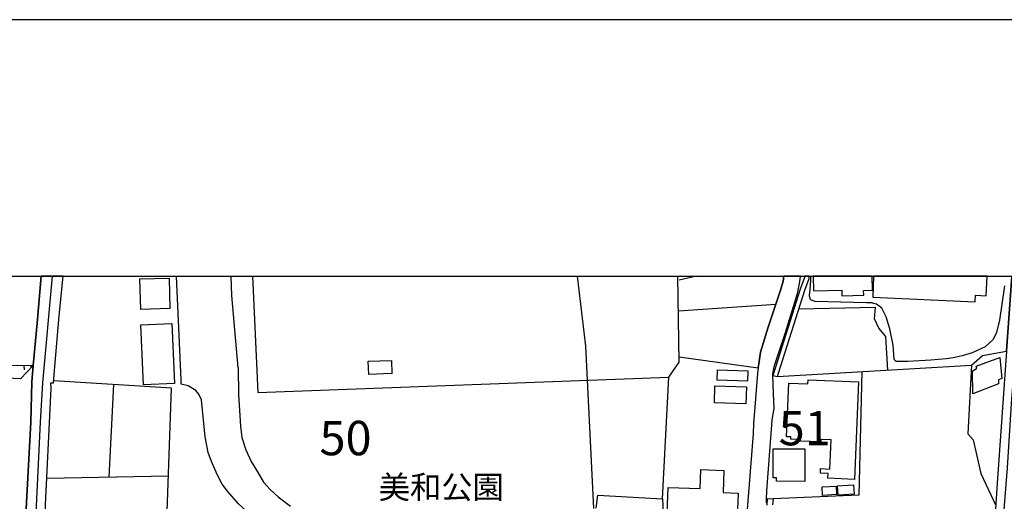
# Model space of a CAD drawing. Extents: x -10 to 410, y -24 to 273.
# Drawn here: x 251 to 341, y 229 to 273 of the extents above; entities that cross this region are included whole.
import ezdxf

# ---------------------------------------------------------------- set-up
doc = ezdxf.new("R2010")
doc.units = 0
doc.linetypes.add('AI9-LType1', pattern=[4.233333, 4.233333])
for name, color, linetype in [('01_CYUKI_PNT', 2, 'Continuous'), ('02_GAIKU_POLY', 6, 'Continuous'), ('05_DM_LINE', 7, 'Continuous'), ('06_HOUSE_POLY', 160, 'Continuous'), ('07_HODO_POLY', 1, 'Continuous'), ('08_ROAD_LINE', 3, 'Continuous'), ('09_ROAD_POLY', 5, 'Continuous'), ('13_KASEN_POLY', 253, 'Continuous'), ('印刷レイアウト', 1, 'Continuous'), ('印刷用フレーム', 1, 'Continuous'), ('背景', 3, 'Continuous')]:
    doc.layers.add(name, color=color, linetype=linetype)
doc.styles.add('STD', font='txt')

msp = doc.modelspace()

# ---------------------------------------------------------------- linework, layer by layer
at = {"layer": '02_GAIKU_POLY', "color": 31, "linetype": 'AI9-LType1'}
for points in [[(254.005168, 249.647122), (253.123912, 239.899569), (252.897225, 236.282391), (252.428692, 226.661273), (252.280208, 217.305771), (252.172721, 214.118369), (252.035951, 208.032435), (252.107265, 207.047999), (252.069368, 199.505135), (252.126902, 197.712135), (252.235422, 193.743385), (252.112088, 190.587161), (251.764478, 185.911305), (251.166753, 176.516702), (251.14815, 175.274573), (250.78607, 170.118298)], [(254.005168, 249.647122), (253.123912, 239.899569), (252.897225, 236.282391), (252.428692, 226.661273)], [(303.624878, 228.368317), (302.902097, 243.247168), (302.11696, 249.647122)], [(303.624878, 228.368317), (302.902097, 243.247168), (302.11696, 249.647122)]]:
    msp.add_lwpolyline(points, dxfattribs=at)
at = {"layer": '05_DM_LINE', "color": 253}
for p, q in [((272.336865, 249.647122), (272.847428, 239.016763)), ((313.049626, 249.647122), (311.432498, 249.294172)), ((311.377721, 246.469883), (320.292939, 247.087071)), ((311.447312, 242.274618), (318.692348, 241.24729)), ((251.407221, 241.485518), (251.422724, 241.071418)), ((252.038018, 241.481557), (252.038018, 241.329283)), ((259.623085, 239.73162), (259.203128, 231.262887)), ((253.507696, 231.157467), (264.652235, 231.360555))]:
    msp.add_line(p, q, dxfattribs=at)
for points in [[(252.262638, 241.481557), (252.617139, 245.3566), (252.990243, 249.647122)], [(265.82219, 239.76676), (265.802553, 240.149683), (265.385007, 249.647122)], [(271.047711, 241.262793), (270.45791, 247.899597), (270.388664, 249.647122)], [(272.847428, 239.016763), (310.497843, 240.399624), (311.457992, 241.790237), (311.3257, 249.647122)], [(318.692348, 241.24729), (318.732311, 241.622289), (318.912834, 242.700431), (319.607365, 244.977639), (320.748036, 248.481646), (320.982303, 249.192542), (321.051204, 249.647122)], [(320.467605, 240.477656), (338.248088, 241.497232), (339.247854, 242.376248), (341.437212, 242.790176), (341.914358, 249.647122)], [(341.267369, 248.782403), (340.79298, 245.630141), (340.517372, 244.512896), (340.222472, 243.856605), (339.472475, 243.176888), (338.297697, 242.641865), (337.387503, 242.352649), (336.567225, 242.184701), (335.922648, 242.094956), (334.517394, 241.954224), (332.392459, 241.841052), (331.332747, 241.829339), (331.147401, 242.01279), (331.062307, 243.341047), (330.757761, 244.845003), (330.402227, 245.930897), (330.022233, 246.735499), (329.54302, 247.106708), (329.26259, 247.169065), (329.132709, 247.200415), (328.616979, 247.21988), (323.913045, 247.325472), (323.487231, 247.485497), (323.402138, 247.880132), (323.437278, 248.419118), (323.502734, 249.286248), (323.520993, 249.647122)], [(330.552778, 241.055915), (330.38259, 244.145649), (329.748003, 244.891857), (329.332869, 245.73556), (329.447247, 246.782353), (322.397203, 246.626118)], [(247.972461, 241.4192), (250.782281, 241.497232), (252.262638, 241.481557)], [(252.262638, 241.481557), (251.097507, 240.239427), (248.472689, 240.364484), (247.972461, 241.4192)], [(271.047711, 241.262793), (271.078027, 238.809713), (271.242014, 235.927029), (271.372928, 234.880065), (271.752922, 233.751107), (272.242125, 232.669175), (272.812288, 231.731592), (273.362126, 230.790219), (273.96295, 230.10654), (274.702957, 229.454211), (275.842594, 228.591043)], [(328.172906, 240.915183), (327.897298, 229.610447), (320.052471, 229.251123)], [(338.248088, 241.497232), (337.887731, 235.231637), (338.39726, 234.661301), (339.087657, 231.571395), (340.467763, 228.645648)], [(267.172667, 211.591047), (263.462644, 210.571471), (262.082883, 210.489478), (259.42258, 210.215937), (259.102531, 210.184759), (259.788105, 214.040165), (260.817155, 217.1926), (262.92762, 219.825342), (264.352512, 222.122187), (264.413146, 224.637796), (264.942312, 239.407437), (254.137459, 240.067517)], [(303.857422, 228.419132), (303.992125, 229.590982), (309.92768, 229.27455), (310.497843, 240.399624)], [(278.162866, 224.091059), (277.367049, 224.434707), (274.877968, 225.852709), (274.252683, 226.200319), (273.382796, 226.860571), (272.622808, 227.415232), (272.037831, 227.934752), (271.072171, 228.809806), (270.047599, 229.977694), (269.572176, 230.602634), (269.107433, 231.501115), (268.592735, 232.669175), (268.281988, 233.505127), (268.017405, 234.926918), (267.667727, 238.341007), (267.447241, 238.837101), (267.172667, 239.192635), (266.462633, 239.606563), (265.82219, 239.76676)], [(309.92768, 229.27455), (310.212934, 222.790191), (320.112071, 223.766876), (322.362063, 221.419043), (322.512614, 221.157388), (322.637671, 220.817529), (323.302574, 218.735486)]]:
    msp.add_lwpolyline(points, dxfattribs=at)
at = {"layer": '06_HOUSE_POLY', "color": 255}
for points in [[(262.10941, 246.618366), (262.034996, 249.399592), (264.714591, 249.46591), (264.790039, 246.692608), (262.10941, 246.618366)], [(326.339771, 248.387939), (326.35424, 247.848782), (328.354462, 247.907349), (328.344472, 248.348838), (329.165093, 248.372264), (329.12892, 249.647122), (323.72391, 249.647122), (323.764562, 248.313698)], [(338.56917, 247.32151), (338.594664, 247.903559), (339.579961, 247.864457), (339.657821, 249.647122), (329.260178, 249.647122), (329.179563, 247.727687)], [(262.354357, 239.692518), (262.10941, 245.208116), (264.964705, 245.337135), (265.209996, 239.817575), (262.354357, 239.692518)], [(283.009771, 240.649566), (282.96464, 241.864479), (285.079929, 241.938721), (285.119892, 240.723808), (285.074072, 240.72777), (283.009771, 240.649566)], [(338.349373, 238.887916), (338.339727, 240.96996), (338.714898, 241.231615), (338.67459, 241.407487), (340.829842, 242.212089), (341.00003, 240.274567), (340.719599, 240.169147), (340.719599, 239.786225), (338.349373, 238.887916)], [(317.714629, 240.04409), (314.944084, 240.118332), (314.969577, 241.079342), (317.73909, 241.001138), (317.714629, 240.04409)], [(327.514548, 231.048085), (325.084722, 231.153505), (325.104359, 231.594822), (324.389502, 231.62221), (324.409139, 232.028559), (325.249742, 231.989457), (325.364119, 234.65355), (324.439456, 234.692651), (324.429465, 234.473888), (322.559467, 234.559671), (322.56429, 234.696441), (321.684413, 234.739505), (321.694059, 234.926918), (321.294773, 234.946555), (321.499756, 239.87218), (323.249864, 239.8019), (323.269501, 240.161396), (327.894542, 239.969849), (327.514548, 231.048085)], [(317.5596, 237.969971), (314.6795, 238.059715), (314.729454, 239.6262), (317.60921, 239.536283), (317.5596, 237.969971)], [(322.959787, 230.864461), (320.369076, 230.868251), (320.369076, 231.176931), (320.049715, 231.176931), (320.049715, 233.852737), (322.959787, 233.852737), (322.959787, 230.864461)], [(316.644583, 224.614369), (310.224647, 224.856559), (310.429631, 230.309801), (313.368986, 230.196457), (313.434443, 231.946566), (315.554555, 231.868362), (315.474628, 229.844885), (316.839575, 229.786319), (316.644583, 224.614369)], [(324.574159, 229.58323), (324.540053, 230.356654), (325.828863, 230.422972), (325.86917, 229.649548), (324.574159, 229.58323)], [(326.0242, 229.606657), (325.969767, 230.454323), (327.424631, 230.544067), (327.474585, 229.696402), (326.0242, 229.606657)]]:
    msp.add_lwpolyline(points, close=True, dxfattribs=at)
at = {"layer": '07_HODO_POLY', "color": 253}
msp.add_lwpolyline([(341.14748, 171.122199), (340.997963, 184.942544), (340.732346, 196.567502), (340.432623, 210.766808), (340.357175, 215.391848), (340.407129, 216.981588), (341.057563, 225.954339), (341.517483, 232.094877), (341.907123, 237.989435), (342.342584, 243.84093), (342.705008, 249.647122), (341.914358, 249.647122), (341.437212, 242.790176), (340.597643, 230.696513), (339.707775, 216.852741), (339.692272, 215.794063), (339.677458, 211.102705), (339.972702, 195.020654), (340.132555, 186.997199), (340.168039, 185.92698), (340.337882, 176.805918), (340.347529, 175.130051), (340.362343, 173.786292), (340.487055, 164.411325)], dxfattribs=at)
at = {"layer": '08_ROAD_LINE', "color": 253}
for points in [[(252.262638, 241.481557), (252.617139, 245.3566), (252.990243, 249.647122)], [(253.277219, 225.33715), (253.387462, 228.727813), (253.906982, 239.364373), (253.882867, 239.899569), (254.12299, 239.891817), (254.248047, 241.372347), (254.64251, 246.024604), (255.00459, 249.647122)], [(318.692348, 241.24729), (318.732311, 241.622289), (318.912834, 242.700431), (319.607365, 244.977639), (320.748036, 248.481646), (320.982303, 249.192542), (321.051204, 249.647122)], [(319.462671, 228.876124), (319.447168, 229.23562), (319.482308, 230.005082), (319.932582, 236.032449), (319.972545, 236.501154), (320.147211, 237.532444), (320.082788, 238.907381), (320.038002, 240.665241), (320.087956, 241.04024), (320.192342, 241.481557), (321.203133, 244.489469), (322.292817, 248.059794), (322.502968, 249.14965), (322.575659, 249.647122)], [(341.437212, 242.790176), (340.597643, 230.696513), (339.707775, 216.852741)], [(250.932487, 217.145747), (251.33763, 217.305771), (251.33763, 217.477681), (251.531934, 226.657483), (252.032161, 236.282391), (252.123112, 239.981562), (252.262638, 241.481557)], [(318.692348, 241.24729), (318.637571, 240.747234), (318.37781, 237.649577), (318.257576, 236.157334), (318.217613, 235.215961), (317.727376, 229.075423), (317.657096, 227.911325), (317.727376, 227.399556), (317.97749, 226.649559), (318.522504, 225.629983), (319.502979, 224.395605), (320.112071, 223.766876)]]:
    msp.add_lwpolyline(points, dxfattribs=at)
at = {"layer": '09_ROAD_POLY', "color": 7}
for points in [[(253.387462, 228.727813), (253.906982, 239.364373), (253.882867, 239.899569), (254.12299, 239.891817), (254.248047, 241.372347), (254.64251, 246.024604), (255.00459, 249.647122), (252.990243, 249.647122), (252.617139, 245.3566), (252.262638, 241.481557), (252.123112, 239.981562), (252.032161, 236.282391), (251.531934, 226.657483)], [(319.462671, 228.876124), (319.447168, 229.23562), (319.482308, 230.005082), (319.932582, 236.032449), (319.972545, 236.501154), (320.147211, 237.532444), (320.082788, 238.907381), (320.038002, 240.665241), (320.087956, 241.04024), (320.192342, 241.481557), (321.203133, 244.489469), (322.292817, 248.059794), (322.502968, 249.14965), (322.575659, 249.647122), (321.051204, 249.647122), (320.982303, 249.192542), (320.748036, 248.481646), (319.607365, 244.977639), (318.912834, 242.700431), (318.732311, 241.622289), (318.692348, 241.24729), (318.637571, 240.747234), (318.37781, 237.649577), (318.257576, 236.157334), (318.217613, 235.215961), (317.727376, 229.075423), (317.657096, 227.911325)], [(341.437212, 242.790176), (340.597643, 230.696513), (339.707775, 216.852741)]]:
    msp.add_lwpolyline(points, dxfattribs=at)
at = {"layer": '13_KASEN_POLY', "color": 7}
msp.add_lwpolyline([(322.52226, 248.454258), (320.123096, 240.840941), (320.042825, 240.555859), (320.467605, 240.477656), (320.547876, 240.76291), (322.94704, 248.376226), (323.366998, 249.454197), (323.362519, 249.647122), (322.939806, 249.647122), (322.942217, 249.540152)], close=True, dxfattribs=at)
msp.add_lwpolyline([(319.502979, 228.669074), (319.552588, 229.290225), (320.052471, 229.251123), (320.007685, 228.700425)], dxfattribs=at)
at = {"layer": '印刷レイアウト', "color": 7}
for points in [[(-10.309448, -23.852808), (409.661817, -23.852808), (409.632878, 273.147152), (-10.338387, 273.147152)], [(399.647269, -0.352433), (-0.353122, -0.352433), (-0.353122, 249.647122), (399.647269, 249.647122)]]:
    msp.add_lwpolyline(points, close=True, dxfattribs=at)
at = {"layer": '印刷用フレーム', "color": 7}
msp.add_lwpolyline([(399.647268, -0.352778), (-0.352778, -0.352778), (-0.352778, 249.647122), (399.647268, 249.647122)], close=True, dxfattribs=at)
msp.add_lwpolyline([(399.647268, -0.352778), (-0.352778, -0.352778), (-0.352778, 249.647122), (399.647268, 249.647122)], close=True, dxfattribs=at)
at = {"layer": '背景', "color": 7}
msp.add_lwpolyline([(399.647268, -0.352778), (-0.352778, -0.352778), (-0.352778, 249.647122), (399.647268, 249.647122)], close=True, dxfattribs=at)

# ---------------------------------------------------------------- texts
at = {"layer": '01_CYUKI_PNT', "color": 7, "insert": (283.917898, 231.382341), "char_height": 2.099868, "attachment_point": 1, "style": 'STD'}
msp.add_mtext('\\fMS Gothic|b0|i0|c128;\\H2.0999;\\C7;美和公園', dxfattribs=at)
at = {"layer": '02_GAIKU_POLY', "color": 7, "char_height": 3.149801, "attachment_point": 1, "style": 'STD'}
for s, insert in [('\\fMS Gothic|b0|i0|c128;\\H3.1498;\\C31;51', (320.568891, 237.316387)), ('\\fMS Gothic|b0|i0|c128;\\H3.1498;\\C31;50', (278.492217, 236.406192))]:
    msp.add_mtext(s, dxfattribs=dict(at, insert=insert))

doc.saveas('drawing.dxf')
